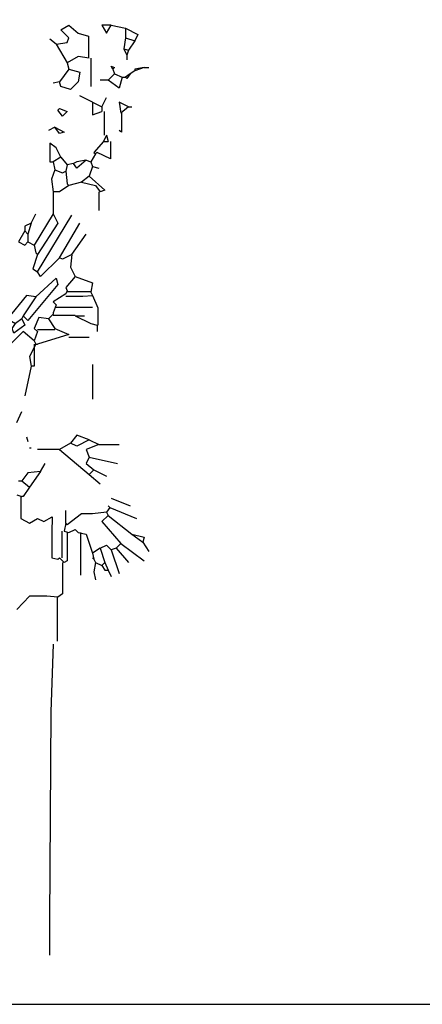
# Model space of a CAD drawing. Units: inches. Extents: x -387 to 25144, y 63 to 5809.
# Drawn here: x 20133 to 20865, y 134 to 1926 of the extents above; entities that cross this region are included whole.
import ezdxf

# ---------------------------------------------------------------- set-up
doc = ezdxf.new("R2010")
doc.units = ezdxf.units.IN
doc.header["$MEASUREMENT"] = 0
doc.layers.get('0').update_dxf_attribs({"color": 132})
doc.layers.add('0-Frame', color=231, linetype='Continuous')
doc.layers.add('CAY', color=72, linetype='Continuous')

# ---------------------------------------------------------------- blocks, each defined once
blk = doc.blocks.new('CAYCANH')
at = {"linetype": 'Continuous'}
for points in [[(1403.4, 3309.9), (1443.5, 3315.6), (1449.2, 3332.8), (1420.6, 3361.4), (1449.2, 3378.6), (1483.5, 3350), (1520.6, 3338.5), (1520.6, 3258.5)], [(1603.5, 3378.6), (1569.2, 3378.6), (1586.4, 3350), (1603.5, 3378.6)], [(1603.5, 3378.6), (1655, 3367.1)], [(1655, 3332.8), (1649.3, 3292.8)], [(1655, 3367.1), (1700.7, 3344.2), (1689.2, 3321.3)], [(1655, 3367.1), (1655, 3332.8)], [(1655, 3332.8), (1689.2, 3321.3)], [(1403.4, 3309.9), (1380.6, 3327.1)], [(1403.4, 3309.9), (1443.5, 3241.3)], [(1689.2, 3321.3), (1666.4, 3287.1)], [(1523.5, 3258.5), (1483.5, 3264.2), (1443.5, 3241.3)], [(1649.3, 3292.8), (1666.4, 3287.1)], [(1649.3, 3292.8), (1660.7, 3269.9)], [(1666.4, 3287.1), (1660.7, 3269.9)], [(1660.7, 3269.9), (1660.7, 3252.8)], [(1443.5, 3241.3), (1449.2, 3218.5)], [(1529.2, 3258.5), (1529.2, 3155.6)], [(1609.2, 3218.5), (1603.5, 3229.9), (1614.9, 3224.2), (1609.2, 3218.5)], [(1449.2, 3218.5), (1489.2, 3207), (1483.5, 3172.8), (1454.9, 3144.1), (1420.6, 3155.6), (1414.9, 3172.8)], [(1449.2, 3218.5), (1414.9, 3172.8)], [(1614.9, 3201.3), (1592.1, 3178.5)], [(1643.6, 3189.9), (1632.1, 3149.9), (1592.1, 3178.5)], [(1609.2, 3218.5), (1614.9, 3201.3)], [(1614.9, 3201.3), (1643.6, 3189.9)], [(1643.6, 3189.9), (1655, 3189.9)], [(1672.1, 3201.3), (1655, 3189.9)], [(1672.1, 3201.3), (1660.7, 3184.2), (1655, 3189.9)], [(1689.2, 3212.7), (1672.1, 3201.3)], [(1723.6, 3224.2), (1689.2, 3212.7)], [(1723.6, 3224.2), (1689.2, 3218.5), (1689.2, 3212.7)], [(1723.6, 3224.2), (1740.7, 3224.2)], [(1414.9, 3172.8), (1392, 3167)], [(1592.1, 3178.5), (1563.5, 3178.5)], [(1534.9, 3098.4), (1489.2, 3121.3)], [(1534.9, 3098.4), (1569.2, 3081.3)], [(1534.9, 3098.4), (1534.9, 3052.7), (1569.2, 3064.1)], [(1569.2, 3081.3), (1586.4, 3115.6)], [(1666.4, 3081.3), (1632.1, 3098.4), (1637.8, 3058.4)], [(1414.9, 3075.6), (1443.5, 3064.1), (1426.3, 3047), (1409.1, 3069.8), (1414.9, 3075.6)], [(1569.2, 3081.3), (1569.2, 3064.1)], [(1577.8, 3064.1), (1577.8, 2978.4)], [(1640.7, 3058.4), (1640.7, 2989.8), (1632.1, 2995.5)], [(1666.4, 3081.3), (1637.8, 3058.4)], [(1666.4, 3081.3), (1677.8, 3081.3)], [(1397.7, 3007), (1374.9, 2995.5)], [(1397.7, 3007), (1432, 2989.8), (1414.9, 2984.1), (1397.7, 3007)], [(1586.4, 2978.4), (1574.9, 2955.5)], [(1586.4, 2978.4), (1592.1, 2955.5)], [(1420.6, 2898.4), (1403.4, 2932.6), (1380.6, 2949.8), (1380.6, 2881.2), (1392, 2881.2)], [(1574.9, 2955.5), (1540.6, 2915.5), (1546.4, 2909.8)], [(1600.6, 2955.5), (1600.6, 2892.6), (1552.1, 2915.5), (1546.4, 2909.8)], [(1574.9, 2955.5), (1592.1, 2955.5)], [(1546.4, 2909.8), (1529.2, 2881.2)], [(1420.6, 2898.4), (1392, 2881.2)], [(1392, 2881.2), (1397.7, 2852.6)], [(1420.6, 2898.4), (1443.5, 2869.8)], [(1443.5, 2869.8), (1437.7, 2846.9)], [(1466.3, 2875.5), (1443.5, 2869.8)], [(1512, 2886.9), (1477.8, 2881.2), (1466.3, 2875.5)], [(1512, 2886.9), (1477.8, 2858.3), (1466.3, 2875.5)], [(1512, 2886.9), (1529.2, 2881.2)], [(1529.2, 2881.2), (1534.9, 2864)], [(1397.7, 2852.6), (1386.3, 2818.3), (1392, 2772.6)], [(1397.7, 2852.6), (1426.3, 2841.1), (1437.7, 2846.9)], [(1437.7, 2846.9), (1443.5, 2801.2), (1449.2, 2795.5)], [(1534.9, 2864), (1523.5, 2829.7)], [(1534.9, 2864), (1557.8, 2858.3)], [(1449.2, 2795.5), (1414.9, 2772.6), (1392, 2772.6)], [(1494.9, 2806.9), (1449.2, 2795.5)], [(1523.5, 2829.7), (1494.9, 2806.9)], [(1494.9, 2806.9), (1546.4, 2795.5), (1563.5, 2772.6)], [(1523.5, 2829.7), (1580.6, 2778.3), (1563.5, 2772.6)], [(1392, 2772.6), (1392, 2692.5)], [(1557.8, 2772.6), (1557.8, 2704)], [(1311.9, 2658.2), (1329.1, 2692.5)], [(1392, 2692.5), (1323.4, 2578.2)], [(1392, 2692.5), (1409.1, 2658.2), (1334.8, 2543.9)], [(1311.9, 2658.2), (1289.1, 2646.8), (1289.1, 2629.7)], [(1311.9, 2658.2), (1300.5, 2618.2)], [(1334.8, 2481), (1460.6, 2686.8)], [(1414.9, 2532.5), (1489.2, 2658.2)], [(1289.1, 2629.7), (1266.3, 2589.6)], [(1289.1, 2629.7), (1300.5, 2618.2)], [(1300.5, 2618.2), (1300.5, 2589.6)], [(1460.6, 2543.9), (1512, 2618.2)], [(1266.3, 2589.6), (1289.1, 2578.2), (1300.5, 2589.6)], [(1300.5, 2589.6), (1323.4, 2578.2)], [(1334.8, 2543.9), (1317.7, 2492.5), (1334.8, 2481)], [(1323.4, 2578.2), (1329.1, 2549.6), (1334.8, 2543.9)], [(1460.6, 2543.9), (1426.3, 2526.8), (1414.9, 2532.5)], [(1460.6, 2543.9), (1454.9, 2498.2), (1472, 2463.8)], [(1414.9, 2532.5), (1346.3, 2463.8), (1334.8, 2481)], [(1329.1, 2389.6), (1403.4, 2458.1), (1409.1, 2435.3), (1300.5, 2303.8), (1283.4, 2321)], [(1472, 2463.8), (1437.7, 2423.9), (1443.5, 2412.4)], [(1472, 2463.8), (1534.9, 2441), (1529.2, 2406.7)], [(1437.7, 2401), (1392, 2372.4), (1403.4, 2361)], [(1443.5, 2412.4), (1437.7, 2401)], [(1443.5, 2409.6), (1529.2, 2409.6)], [(1529.2, 2406.7), (1534.9, 2395.3)], [(1329.1, 2389.6), (1294.8, 2395.3), (1226.2, 2309.5), (1254.8, 2292.4)], [(1329.1, 2389.6), (1283.4, 2321)], [(1437.7, 2392.4), (1500.6, 2392.4), (1534.9, 2395.3)], [(1534.9, 2395.3), (1555, 2349.5), (1555, 2286.6)], [(1403.4, 2361), (1392, 2332.4), (1392, 2326.7)], [(1403.4, 2352.4), (1534.9, 2352.4)], [(1277.7, 2309.5), (1289.1, 2286.6), (1249.1, 2258.1), (1243.4, 2275.2), (1254.8, 2292.4)], [(1277.7, 2309.5), (1254.8, 2292.4)], [(1283.4, 2321), (1277.7, 2309.5)], [(1374.9, 2309.5), (1340.6, 2315.3), (1323.4, 2275.2), (1334.8, 2263.8)], [(1392, 2326.7), (1374.9, 2309.5)], [(1374.9, 2309.5), (1397.7, 2275.2)], [(1392, 2323.8), (1472, 2323.8)], [(1472, 2321), (1506.3, 2321)], [(1472, 2321), (1529.2, 2292.4), (1552.1, 2286.6)], [(1323.4, 2229.5), (1283.4, 2263.8), (1226.2, 2206.6)], [(1334.8, 2263.8), (1323.4, 2229.5)], [(1397.7, 2269.5), (1334.8, 2269.5)], [(1397.7, 2275.2), (1449.2, 2252.4)], [(1552.1, 2286.6), (1552.1, 2263.8)], [(1323.4, 2229.5), (1329.1, 2218.1)], [(1449.2, 2252.4), (1334.8, 2218.1)], [(1449.2, 2243.8), (1523.5, 2243.8)], [(1329.1, 2218.1), (1306.2, 2172.3), (1311.9, 2138)], [(1323.4, 2218.1), (1323.4, 2138), (1311.9, 2138)], [(1329.1, 2218.1), (1334.8, 2218.1)], [(1311.9, 2138), (1289.1, 2029.4)], [(1534.9, 2143.8), (1534.9, 2018)], [(1260.5, 1932.2), (1277.7, 1972.2)], [(1294.8, 1880.8), (1300.5, 1863.6)], [(1523.5, 1869.3), (1477.8, 1886.5), (1454.9, 1857.9)], [(1523.5, 1869.3), (1477.8, 1846.5), (1454.9, 1857.9)], [(1523.5, 1869.3), (1557.8, 1852.2)], [(1306.2, 1840.8), (1311.9, 1840.8)], [(1414.9, 1835), (1334.8, 1835)], [(1454.9, 1857.9), (1414.9, 1835)], [(1414.9, 1835), (1523.5, 1743.6)], [(1557.8, 1852.2), (1512, 1835), (1523.5, 1806.4)], [(1557.8, 1852.2), (1632.1, 1852.2)], [(1523.5, 1806.4), (1512, 1783.6), (1540.6, 1760.7)], [(1523.5, 1806.4), (1626.4, 1783.6)], [(1346.3, 1755), (1363.4, 1783.6)], [(1540.6, 1760.7), (1523.5, 1743.6)], [(1540.6, 1760.7), (1586.4, 1737.9)], [(1266.3, 1720.7), (1277.7, 1720.7)], [(1346.3, 1755), (1300.5, 1749.3), (1277.7, 1720.7)], [(1277.7, 1720.7), (1306.2, 1697.8)], [(1346.3, 1755), (1306.2, 1697.8)], [(1523.5, 1743.6), (1563.5, 1709.3)], [(1306.2, 1697.8), (1283.4, 1663.6), (1277.7, 1663.6)], [(1260.5, 1669.3), (1277.7, 1663.6)], [(1274.8, 1663.6), (1274.8, 1583.5), (1306.2, 1566.4), (1334.8, 1583.5), (1357.7, 1572.1), (1389.1, 1589.2), (1387.7, 1532.1), (1387.7, 1440.6), (1409.1, 1434.9), (1414.9, 1440.6)], [(1603.5, 1657.8), (1672.1, 1629.2)], [(1597.8, 1623.5), (1586.4, 1606.3)], [(1597.8, 1623.5), (1592.1, 1629.2)], [(1597.8, 1623.5), (1695, 1583.5)], [(1437.7, 1566.4), (1437.7, 1612.1)], [(1586.4, 1606.3), (1534.9, 1600.6), (1494.9, 1600.6), (1443.5, 1560.7), (1437.7, 1566.4)], [(1592.1, 1594.9), (1569.2, 1572.1), (1637.8, 1492)], [(1586.4, 1606.3), (1592.1, 1594.9)], [(1592.1, 1594.9), (1677.8, 1526.3)], [(1437.7, 1566.4), (1432, 1537.8)], [(1449.2, 1532.1), (1472, 1543.5), (1483.5, 1532.1)], [(1423.4, 1537.8), (1423.4, 1440.6)], [(1432, 1537.8), (1449.2, 1532.1)], [(1443.5, 1532.1), (1443.5, 1429.1), (1432, 1423.4)], [(1483.5, 1532.1), (1512, 1526.3), (1534.9, 1457.8)], [(1492, 1532.1), (1492, 1377.7)], [(1677.8, 1526.3), (1717.9, 1497.7)], [(1677.8, 1526.3), (1723.6, 1514.9), (1717.9, 1497.7)], [(1563.5, 1474.9), (1534.9, 1457.8)], [(1563.5, 1474.9), (1586.4, 1486.3), (1603.5, 1469.2)], [(1563.5, 1474.9), (1580.6, 1423.4)], [(1620.7, 1474.9), (1603.5, 1469.2)], [(1603.5, 1469.2), (1632.1, 1383.4)], [(1637.8, 1492), (1620.7, 1474.9)], [(1620.7, 1474.9), (1666.4, 1423.4)], [(1637.8, 1492), (1723.6, 1429.1)], [(1717.9, 1497.7), (1740.7, 1463.5)], [(1414.9, 1440.6), (1432, 1423.4)], [(1534.9, 1457.8), (1540.6, 1434.9)], [(1540.6, 1434.9), (1534.9, 1440.6)], [(1540.6, 1434.9), (1546.4, 1423.4)], [(1426.3, 1423.4), (1426.3, 1309.1), (1409.1, 1297.7)], [(1546.4, 1423.4), (1540.6, 1389.1), (1546.4, 1360.6)], [(1546.4, 1423.4), (1569.2, 1412)], [(1580.6, 1423.4), (1569.2, 1412)], [(1569.2, 1412), (1580.6, 1394.9), (1592.1, 1394.9)], [(1580.6, 1423.4), (1592.1, 1394.9)], [(1592.1, 1394.9), (1603.5, 1372)], [(1409.1, 1297.7), (1369.2, 1300.5), (1306.2, 1300.5), (1260.5, 1251.9)], [(1406.3, 1297.7), (1406.3, 1137.6)], [(1392, 1126.1), (1383.4, 880.4), (1379.1, 120), (1379.1, -5.7)]]:
    blk.add_lwpolyline(points, dxfattribs=at)

msp = doc.modelspace()

# ---------------------------------------------------------------- linework, layer by layer
at = {"layer": '0-Frame', "color": 1}
msp.add_lwpolyline([(25144.4, 5809.1), (16801.7, 5809.1), (16801.7, 134.4), (25144.4, 134.4), (25144.4, 5809.1), (25144.4, 5809.1)], dxfattribs=at)

# ---------------------------------------------------------------- block references
at = {"layer": 'CAY', "linetype": 'ByBlock', "ltscale": 50, "xscale": 0.5, "yscale": 0.5, "zscale": 0.5}
msp.add_blockref('CAYCANH', (19498, 226.6), dxfattribs=at)

doc.saveas('drawing.dxf')
